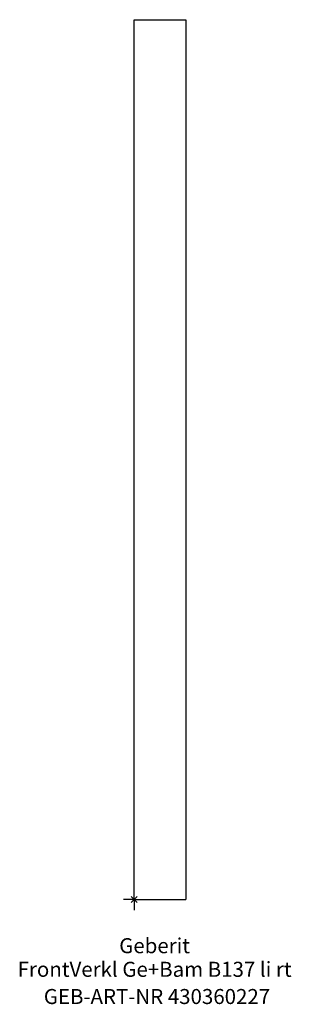
# Model space of a CAD drawing. Units: millimetres. Extents: x -27 to 37, y -24 to 205.
import ezdxf
from ezdxf.enums import TextEntityAlignment as Align

# ---------------------------------------------------------------- set-up
doc = ezdxf.new("R2010")
doc.units = ezdxf.units.MM
doc.layers.get('0').update_dxf_attribs({"linetype": 'CONTINUOUS'})
for name, color, linetype, lineweight in [('Arbeitspunkt(DIN)', 7, 'CONTINUOUS', 25), ('GEB-ART-NR', 1, 'CONTINUOUS', 18), ('GEB-BEZUG', 2, 'CONTINUOUS', 25), ('GEB-TEXT', 5, 'CONTINUOUS', 18)]:
    doc.layers.add(name, color=color, linetype=linetype, lineweight=lineweight)
doc.layers.add('GEB-KONTUR-A', color=5, linetype='CONTINUOUS')
doc.styles.get("Standard").update_dxf_attribs({"font": 'arial.ttf'})

# ---------------------------------------------------------------- blocks, each defined once
blk = doc.blocks.new('Einfügepunkt')
at = {"layer": 'GEB-BEZUG'}
for p, q in [((-0.71, -0.71), (0.71, 0.71)), ((-0.71, 0.71), (0.71, -0.71))]:
    blk.add_line(p, q, dxfattribs=at)

msp = doc.modelspace()

# ---------------------------------------------------------------- linework, layer by layer
at = {"layer": 'Arbeitspunkt(DIN)', "ltscale": 5}
for q in [(0, 2.5), (-2.5, 0), (0, -2.5), (2.5, 0)]:
    msp.add_line((0, 0), q, dxfattribs=at)
at = {"layer": 'GEB-KONTUR-A', "ltscale": 5}
for p, q in [((0, 205), (12, 205)), ((0, 0), (0, 205)), ((12, 205), (12, 0)), ((0, 0), (12, 0))]:
    msp.add_line(p, q, dxfattribs=at)

# ---------------------------------------------------------------- block references
at = {"ltscale": 5}
msp.add_blockref('Einfügepunkt', (0, 0), dxfattribs=at)

# ---------------------------------------------------------------- texts
at = {"layer": 'GEB-ART-NR'}
msp.add_text('GEB-ART-NR 430360227', height=3.5, dxfattribs=at).set_placement((5.3, -24.34), align=Align.CENTER)
at = {"layer": 'GEB-TEXT'}
for s, p in [('Geberit', (4.75, -12.5)), ('FrontVerkl Ge+Bam B137 li rt', (4.75, -18))]:
    msp.add_text(s, height=3.5, dxfattribs=at).set_placement(p, align=Align.CENTER)

doc.saveas('drawing.dxf')
